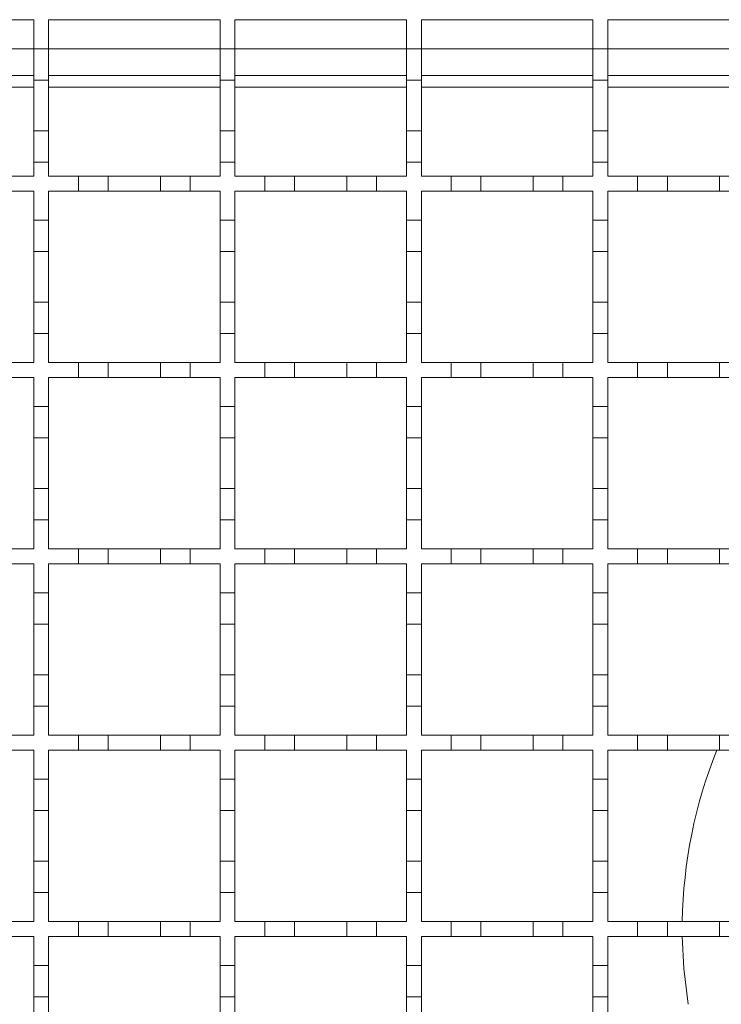
# Model space of a CAD drawing. Units: millimetres. Extents: x 242 to 3231, y 395 to 2043.
# Drawn here: x 1481 to 1575, y 1670 to 1802 of the extents above; entities that cross this region are included whole.
import ezdxf

# ---------------------------------------------------------------- set-up
doc = ezdxf.new("R2010")
doc.units = ezdxf.units.MM
doc.header["$LTSCALE"] = 12
doc.linetypes.add('SLD-Durchgehend', pattern=[0])

msp = doc.modelspace()

# ---------------------------------------------------------------- linework, layer by layer
at = {"color": 7, "linetype": 'SLD-Durchgehend', "lineweight": 18}
for p, q in [((1459.54, 1802.07), (1482.54, 1802.07)), ((1482.54, 1802.07), (1482.54, 1798.17)), ((1484.54, 1802.07), (1507.54, 1802.07)), ((1484.54, 1798.17), (1484.54, 1802.07)), ((1507.54, 1802.07), (1507.54, 1798.17)), ((1509.54, 1802.07), (1532.54, 1802.07)), ((1509.54, 1798.17), (1509.54, 1802.07)), ((1532.54, 1802.07), (1532.54, 1798.17)), ((1534.54, 1802.07), (1557.54, 1802.07)), ((1534.54, 1798.17), (1534.54, 1802.07)), ((1557.54, 1802.07), (1557.54, 1798.17)), ((1559.54, 1802.07), (1582.54, 1802.07)), ((1559.54, 1798.17), (1559.54, 1802.07)), ((1482.54, 1798.17), (1484.54, 1798.17)), ((1482.54, 1793.97), (1482.54, 1798.17)), ((1484.54, 1798.17), (1484.54, 1793.97)), ((1507.54, 1798.17), (1509.54, 1798.17)), ((1507.54, 1793.97), (1507.54, 1798.17)), ((1509.54, 1798.17), (1509.54, 1793.97)), ((1532.54, 1798.17), (1534.54, 1798.17)), ((1532.54, 1793.97), (1532.54, 1798.17)), ((1534.54, 1798.17), (1534.54, 1793.97)), ((1557.54, 1798.17), (1559.54, 1798.17)), ((1557.54, 1793.97), (1557.54, 1798.17)), ((1559.54, 1798.17), (1559.54, 1793.97)), ((1459.54, 1794.57), (1482.54, 1794.57)), ((1484.54, 1793.97), (1482.54, 1793.97)), ((1482.54, 1793.97), (1482.54, 1787.17)), ((1484.54, 1794.57), (1507.54, 1794.57)), ((1484.54, 1787.17), (1484.54, 1793.97)), ((1509.54, 1793.97), (1507.54, 1793.97)), ((1507.54, 1793.97), (1507.54, 1787.17)), ((1509.54, 1794.57), (1532.54, 1794.57)), ((1509.54, 1787.17), (1509.54, 1793.97)), ((1534.54, 1793.97), (1532.54, 1793.97)), ((1532.54, 1793.97), (1532.54, 1787.17)), ((1534.54, 1794.57), (1557.54, 1794.57)), ((1534.54, 1787.17), (1534.54, 1793.97)), ((1559.54, 1793.97), (1557.54, 1793.97)), ((1557.54, 1793.97), (1557.54, 1787.17)), ((1559.54, 1794.57), (1582.54, 1794.57)), ((1559.54, 1787.17), (1559.54, 1793.97)), ((1482.54, 1787.17), (1484.54, 1787.17)), ((1482.54, 1782.97), (1482.54, 1787.17)), ((1484.54, 1787.17), (1484.54, 1782.97)), ((1507.54, 1787.17), (1509.54, 1787.17)), ((1507.54, 1782.97), (1507.54, 1787.17)), ((1509.54, 1787.17), (1509.54, 1782.97)), ((1532.54, 1787.17), (1534.54, 1787.17)), ((1532.54, 1782.97), (1532.54, 1787.17)), ((1534.54, 1787.17), (1534.54, 1782.97)), ((1557.54, 1787.17), (1559.54, 1787.17)), ((1557.54, 1782.97), (1557.54, 1787.17)), ((1559.54, 1787.17), (1559.54, 1782.97)), ((1484.54, 1782.97), (1482.54, 1782.97)), ((1482.54, 1782.97), (1482.54, 1781.07)), ((1484.54, 1781.07), (1484.54, 1782.97)), ((1509.54, 1782.97), (1507.54, 1782.97)), ((1507.54, 1782.97), (1507.54, 1781.07)), ((1509.54, 1781.07), (1509.54, 1782.97)), ((1532.54, 1782.97), (1532.54, 1781.07)), ((1534.54, 1782.97), (1532.54, 1782.97)), ((1534.54, 1781.07), (1534.54, 1782.97)), ((1559.54, 1782.97), (1557.54, 1782.97)), ((1557.54, 1782.97), (1557.54, 1781.07)), ((1559.54, 1781.07), (1559.54, 1782.97)), ((1478.54, 1781.07), (1482.54, 1781.07)), ((1484.54, 1781.07), (1488.54, 1781.07)), ((1488.54, 1779.07), (1488.54, 1781.07)), ((1488.54, 1781.07), (1492.54, 1781.07)), ((1492.54, 1781.07), (1492.54, 1779.07)), ((1492.54, 1781.07), (1499.54, 1781.07)), ((1499.54, 1779.07), (1499.54, 1781.07)), ((1499.54, 1781.07), (1503.54, 1781.07)), ((1503.54, 1781.07), (1503.54, 1779.07)), ((1503.54, 1781.07), (1507.54, 1781.07)), ((1509.54, 1781.07), (1513.54, 1781.07)), ((1513.54, 1779.07), (1513.54, 1781.07)), ((1513.54, 1781.07), (1517.54, 1781.07)), ((1517.54, 1781.07), (1517.54, 1779.07)), ((1517.54, 1781.07), (1524.54, 1781.07)), ((1524.54, 1779.07), (1524.54, 1781.07)), ((1524.54, 1781.07), (1528.54, 1781.07)), ((1528.54, 1781.07), (1528.54, 1779.07)), ((1528.54, 1781.07), (1532.54, 1781.07)), ((1534.54, 1781.07), (1538.54, 1781.07)), ((1538.54, 1779.07), (1538.54, 1781.07)), ((1538.54, 1781.07), (1542.54, 1781.07)), ((1542.54, 1781.07), (1542.54, 1779.07)), ((1542.54, 1781.07), (1549.54, 1781.07)), ((1549.54, 1779.07), (1549.54, 1781.07)), ((1549.54, 1781.07), (1553.54, 1781.07)), ((1553.54, 1781.07), (1553.54, 1779.07)), ((1553.54, 1781.07), (1557.54, 1781.07)), ((1559.54, 1781.07), (1563.54, 1781.07)), ((1563.54, 1779.07), (1563.54, 1781.07)), ((1563.54, 1781.07), (1567.54, 1781.07)), ((1567.54, 1781.07), (1567.54, 1779.07)), ((1567.54, 1781.07), (1574.54, 1781.07)), ((1574.54, 1779.07), (1574.54, 1781.07)), ((1574.54, 1781.07), (1578.54, 1781.07)), ((1482.54, 1779.07), (1478.54, 1779.07)), ((1482.54, 1779.07), (1482.54, 1775.17)), ((1488.54, 1779.07), (1484.54, 1779.07)), ((1484.54, 1775.17), (1484.54, 1779.07)), ((1492.54, 1779.07), (1488.54, 1779.07)), ((1499.54, 1779.07), (1492.54, 1779.07)), ((1503.54, 1779.07), (1499.54, 1779.07)), ((1507.54, 1779.07), (1503.54, 1779.07)), ((1507.54, 1779.07), (1507.54, 1775.17)), ((1513.54, 1779.07), (1509.54, 1779.07)), ((1509.54, 1775.17), (1509.54, 1779.07)), ((1517.54, 1779.07), (1513.54, 1779.07)), ((1524.54, 1779.07), (1517.54, 1779.07)), ((1528.54, 1779.07), (1524.54, 1779.07)), ((1532.54, 1779.07), (1528.54, 1779.07)), ((1532.54, 1779.07), (1532.54, 1775.17)), ((1538.54, 1779.07), (1534.54, 1779.07)), ((1534.54, 1775.17), (1534.54, 1779.07)), ((1542.54, 1779.07), (1538.54, 1779.07)), ((1549.54, 1779.07), (1542.54, 1779.07)), ((1553.54, 1779.07), (1549.54, 1779.07)), ((1557.54, 1779.07), (1553.54, 1779.07)), ((1557.54, 1779.07), (1557.54, 1775.17)), ((1563.54, 1779.07), (1559.54, 1779.07)), ((1559.54, 1775.17), (1559.54, 1779.07)), ((1567.54, 1779.07), (1563.54, 1779.07)), ((1574.54, 1779.07), (1567.54, 1779.07)), ((1578.54, 1779.07), (1574.54, 1779.07)), ((1482.54, 1775.17), (1484.54, 1775.17)), ((1482.54, 1770.97), (1482.54, 1775.17)), ((1484.54, 1775.17), (1484.54, 1770.97)), ((1507.54, 1775.17), (1509.54, 1775.17)), ((1507.54, 1770.97), (1507.54, 1775.17)), ((1509.54, 1775.17), (1509.54, 1770.97)), ((1532.54, 1775.17), (1534.54, 1775.17)), ((1532.54, 1770.97), (1532.54, 1775.17)), ((1534.54, 1775.17), (1534.54, 1770.97)), ((1557.54, 1775.17), (1559.54, 1775.17)), ((1557.54, 1770.97), (1557.54, 1775.17)), ((1559.54, 1775.17), (1559.54, 1770.97)), ((1484.54, 1770.97), (1482.54, 1770.97)), ((1482.54, 1770.97), (1482.54, 1764.17)), ((1484.54, 1764.17), (1484.54, 1770.97)), ((1509.54, 1770.97), (1507.54, 1770.97)), ((1507.54, 1770.97), (1507.54, 1764.17)), ((1509.54, 1764.17), (1509.54, 1770.97)), ((1534.54, 1770.97), (1532.54, 1770.97)), ((1532.54, 1770.97), (1532.54, 1764.17)), ((1534.54, 1764.17), (1534.54, 1770.97)), ((1559.54, 1770.97), (1557.54, 1770.97)), ((1557.54, 1770.97), (1557.54, 1764.17)), ((1559.54, 1764.17), (1559.54, 1770.97)), ((1482.54, 1764.17), (1484.54, 1764.17)), ((1482.54, 1759.97), (1482.54, 1764.17)), ((1484.54, 1764.17), (1484.54, 1759.97)), ((1507.54, 1764.17), (1509.54, 1764.17)), ((1507.54, 1759.97), (1507.54, 1764.17)), ((1509.54, 1764.17), (1509.54, 1759.97)), ((1532.54, 1764.17), (1534.54, 1764.17)), ((1532.54, 1759.97), (1532.54, 1764.17)), ((1534.54, 1764.17), (1534.54, 1759.97)), ((1557.54, 1764.17), (1559.54, 1764.17)), ((1557.54, 1759.97), (1557.54, 1764.17)), ((1559.54, 1764.17), (1559.54, 1759.97)), ((1484.54, 1759.97), (1482.54, 1759.97)), ((1482.54, 1759.97), (1482.54, 1756.07)), ((1484.54, 1756.07), (1484.54, 1759.97)), ((1507.54, 1759.97), (1507.54, 1756.07)), ((1509.54, 1759.97), (1507.54, 1759.97)), ((1509.54, 1756.07), (1509.54, 1759.97)), ((1532.54, 1759.97), (1532.54, 1756.07)), ((1534.54, 1759.97), (1532.54, 1759.97)), ((1534.54, 1756.07), (1534.54, 1759.97)), ((1559.54, 1759.97), (1557.54, 1759.97)), ((1557.54, 1759.97), (1557.54, 1756.07)), ((1559.54, 1756.07), (1559.54, 1759.97)), ((1478.54, 1756.07), (1482.54, 1756.07)), ((1484.54, 1756.07), (1488.54, 1756.07)), ((1488.54, 1754.07), (1488.54, 1756.07)), ((1488.54, 1756.07), (1492.54, 1756.07)), ((1492.54, 1756.07), (1492.54, 1754.07)), ((1492.54, 1756.07), (1499.54, 1756.07)), ((1499.54, 1754.07), (1499.54, 1756.07)), ((1499.54, 1756.07), (1503.54, 1756.07)), ((1503.54, 1756.07), (1507.54, 1756.07)), ((1503.54, 1756.07), (1503.54, 1754.07)), ((1509.54, 1756.07), (1513.54, 1756.07)), ((1513.54, 1754.07), (1513.54, 1756.07)), ((1513.54, 1756.07), (1517.54, 1756.07)), ((1517.54, 1756.07), (1524.54, 1756.07)), ((1517.54, 1756.07), (1517.54, 1754.07)), ((1524.54, 1754.07), (1524.54, 1756.07)), ((1524.54, 1756.07), (1528.54, 1756.07)), ((1528.54, 1756.07), (1528.54, 1754.07)), ((1528.54, 1756.07), (1532.54, 1756.07)), ((1534.54, 1756.07), (1538.54, 1756.07)), ((1538.54, 1754.07), (1538.54, 1756.07)), ((1538.54, 1756.07), (1542.54, 1756.07)), ((1542.54, 1756.07), (1542.54, 1754.07)), ((1542.54, 1756.07), (1549.54, 1756.07)), ((1549.54, 1754.07), (1549.54, 1756.07)), ((1549.54, 1756.07), (1553.54, 1756.07)), ((1553.54, 1756.07), (1553.54, 1754.07)), ((1553.54, 1756.07), (1557.54, 1756.07)), ((1559.54, 1756.07), (1563.54, 1756.07)), ((1563.54, 1754.07), (1563.54, 1756.07)), ((1563.54, 1756.07), (1567.54, 1756.07)), ((1567.54, 1756.07), (1567.54, 1754.07)), ((1567.54, 1756.07), (1574.54, 1756.07)), ((1574.54, 1754.07), (1574.54, 1756.07)), ((1574.54, 1756.07), (1578.54, 1756.07)), ((1482.54, 1754.07), (1478.54, 1754.07)), ((1482.54, 1754.07), (1482.54, 1750.17)), ((1488.54, 1754.07), (1484.54, 1754.07)), ((1484.54, 1750.17), (1484.54, 1754.07)), ((1492.54, 1754.07), (1488.54, 1754.07)), ((1499.54, 1754.07), (1492.54, 1754.07)), ((1503.54, 1754.07), (1499.54, 1754.07)), ((1507.54, 1754.07), (1503.54, 1754.07)), ((1507.54, 1754.07), (1507.54, 1750.17)), ((1513.54, 1754.07), (1509.54, 1754.07)), ((1509.54, 1750.17), (1509.54, 1754.07)), ((1517.54, 1754.07), (1513.54, 1754.07)), ((1524.54, 1754.07), (1517.54, 1754.07)), ((1528.54, 1754.07), (1524.54, 1754.07)), ((1532.54, 1754.07), (1528.54, 1754.07)), ((1532.54, 1754.07), (1532.54, 1750.17)), ((1538.54, 1754.07), (1534.54, 1754.07)), ((1534.54, 1750.17), (1534.54, 1754.07)), ((1542.54, 1754.07), (1538.54, 1754.07)), ((1549.54, 1754.07), (1542.54, 1754.07)), ((1553.54, 1754.07), (1549.54, 1754.07)), ((1557.54, 1754.07), (1553.54, 1754.07)), ((1557.54, 1754.07), (1557.54, 1750.17)), ((1563.54, 1754.07), (1559.54, 1754.07)), ((1559.54, 1750.17), (1559.54, 1754.07)), ((1567.54, 1754.07), (1563.54, 1754.07)), ((1574.54, 1754.07), (1567.54, 1754.07)), ((1578.54, 1754.07), (1574.54, 1754.07)), ((1482.54, 1750.17), (1484.54, 1750.17)), ((1482.54, 1745.97), (1482.54, 1750.17)), ((1484.54, 1750.17), (1484.54, 1745.97)), ((1507.54, 1750.17), (1509.54, 1750.17)), ((1507.54, 1745.97), (1507.54, 1750.17)), ((1509.54, 1750.17), (1509.54, 1745.97)), ((1532.54, 1750.17), (1534.54, 1750.17)), ((1532.54, 1745.97), (1532.54, 1750.17)), ((1534.54, 1750.17), (1534.54, 1745.97)), ((1557.54, 1750.17), (1559.54, 1750.17)), ((1557.54, 1745.97), (1557.54, 1750.17)), ((1559.54, 1750.17), (1559.54, 1745.97)), ((1484.54, 1745.97), (1482.54, 1745.97)), ((1482.54, 1745.97), (1482.54, 1739.17)), ((1484.54, 1739.17), (1484.54, 1745.97)), ((1509.54, 1745.97), (1507.54, 1745.97)), ((1507.54, 1745.97), (1507.54, 1739.17)), ((1509.54, 1739.17), (1509.54, 1745.97)), ((1534.54, 1745.97), (1532.54, 1745.97)), ((1532.54, 1745.97), (1532.54, 1739.17)), ((1534.54, 1739.17), (1534.54, 1745.97)), ((1559.54, 1745.97), (1557.54, 1745.97)), ((1557.54, 1745.97), (1557.54, 1739.17)), ((1559.54, 1739.17), (1559.54, 1745.97)), ((1482.54, 1739.17), (1484.54, 1739.17)), ((1482.54, 1734.97), (1482.54, 1739.17)), ((1484.54, 1739.17), (1484.54, 1734.97)), ((1507.54, 1739.17), (1509.54, 1739.17)), ((1507.54, 1734.97), (1507.54, 1739.17)), ((1509.54, 1739.17), (1509.54, 1734.97)), ((1532.54, 1739.17), (1534.54, 1739.17)), ((1532.54, 1734.97), (1532.54, 1739.17)), ((1534.54, 1739.17), (1534.54, 1734.97)), ((1557.54, 1739.17), (1559.54, 1739.17)), ((1557.54, 1734.97), (1557.54, 1739.17)), ((1559.54, 1739.17), (1559.54, 1734.97)), ((1484.54, 1734.97), (1482.54, 1734.97)), ((1482.54, 1734.97), (1482.54, 1731.07)), ((1484.54, 1731.07), (1484.54, 1734.97)), ((1507.54, 1734.97), (1507.54, 1731.07)), ((1509.54, 1734.97), (1507.54, 1734.97)), ((1509.54, 1731.07), (1509.54, 1734.97)), ((1532.54, 1734.97), (1532.54, 1731.07)), ((1534.54, 1734.97), (1532.54, 1734.97)), ((1534.54, 1731.07), (1534.54, 1734.97)), ((1559.54, 1734.97), (1557.54, 1734.97)), ((1557.54, 1734.97), (1557.54, 1731.07)), ((1559.54, 1731.07), (1559.54, 1734.97)), ((1478.54, 1731.07), (1482.54, 1731.07)), ((1484.54, 1731.07), (1488.54, 1731.07)), ((1488.54, 1729.07), (1488.54, 1731.07)), ((1488.54, 1731.07), (1492.54, 1731.07)), ((1492.54, 1731.07), (1492.54, 1729.07)), ((1492.54, 1731.07), (1499.54, 1731.07)), ((1499.54, 1729.07), (1499.54, 1731.07)), ((1499.54, 1731.07), (1503.54, 1731.07)), ((1503.54, 1731.07), (1507.54, 1731.07)), ((1503.54, 1731.07), (1503.54, 1729.07)), ((1509.54, 1731.07), (1513.54, 1731.07)), ((1513.54, 1729.07), (1513.54, 1731.07)), ((1513.54, 1731.07), (1517.54, 1731.07)), ((1517.54, 1731.07), (1524.54, 1731.07)), ((1517.54, 1731.07), (1517.54, 1729.07)), ((1524.54, 1729.07), (1524.54, 1731.07)), ((1524.54, 1731.07), (1528.54, 1731.07)), ((1528.54, 1731.07), (1528.54, 1729.07)), ((1528.54, 1731.07), (1532.54, 1731.07)), ((1534.54, 1731.07), (1538.54, 1731.07)), ((1538.54, 1729.07), (1538.54, 1731.07)), ((1538.54, 1731.07), (1542.54, 1731.07)), ((1542.54, 1731.07), (1542.54, 1729.07)), ((1542.54, 1731.07), (1549.54, 1731.07)), ((1549.54, 1729.07), (1549.54, 1731.07)), ((1549.54, 1731.07), (1553.54, 1731.07)), ((1553.54, 1731.07), (1553.54, 1729.07)), ((1553.54, 1731.07), (1557.54, 1731.07)), ((1559.54, 1731.07), (1563.54, 1731.07)), ((1563.54, 1729.07), (1563.54, 1731.07)), ((1563.54, 1731.07), (1567.54, 1731.07)), ((1567.54, 1731.07), (1567.54, 1729.07)), ((1567.54, 1731.07), (1574.54, 1731.07)), ((1574.54, 1729.07), (1574.54, 1731.07)), ((1574.54, 1731.07), (1578.54, 1731.07)), ((1482.54, 1729.07), (1478.54, 1729.07)), ((1482.54, 1729.07), (1482.54, 1725.17)), ((1488.54, 1729.07), (1484.54, 1729.07)), ((1484.54, 1725.17), (1484.54, 1729.07)), ((1492.54, 1729.07), (1488.54, 1729.07)), ((1499.54, 1729.07), (1492.54, 1729.07)), ((1503.54, 1729.07), (1499.54, 1729.07)), ((1507.54, 1729.07), (1503.54, 1729.07)), ((1507.54, 1729.07), (1507.54, 1725.17)), ((1513.54, 1729.07), (1509.54, 1729.07)), ((1509.54, 1725.17), (1509.54, 1729.07)), ((1517.54, 1729.07), (1513.54, 1729.07)), ((1524.54, 1729.07), (1517.54, 1729.07)), ((1528.54, 1729.07), (1524.54, 1729.07)), ((1532.54, 1729.07), (1528.54, 1729.07)), ((1532.54, 1729.07), (1532.54, 1725.17)), ((1538.54, 1729.07), (1534.54, 1729.07)), ((1534.54, 1725.17), (1534.54, 1729.07)), ((1542.54, 1729.07), (1538.54, 1729.07)), ((1549.54, 1729.07), (1542.54, 1729.07)), ((1553.54, 1729.07), (1549.54, 1729.07)), ((1557.54, 1729.07), (1553.54, 1729.07)), ((1557.54, 1729.07), (1557.54, 1725.17)), ((1563.54, 1729.07), (1559.54, 1729.07)), ((1559.54, 1725.17), (1559.54, 1729.07)), ((1567.54, 1729.07), (1563.54, 1729.07)), ((1574.54, 1729.07), (1567.54, 1729.07)), ((1578.54, 1729.07), (1574.54, 1729.07)), ((1482.54, 1725.17), (1484.54, 1725.17)), ((1482.54, 1720.97), (1482.54, 1725.17)), ((1484.54, 1725.17), (1484.54, 1720.97)), ((1507.54, 1725.17), (1509.54, 1725.17)), ((1507.54, 1720.97), (1507.54, 1725.17)), ((1509.54, 1725.17), (1509.54, 1720.97)), ((1532.54, 1725.17), (1534.54, 1725.17)), ((1532.54, 1720.97), (1532.54, 1725.17)), ((1534.54, 1725.17), (1534.54, 1720.97)), ((1557.54, 1725.17), (1559.54, 1725.17)), ((1557.54, 1720.97), (1557.54, 1725.17)), ((1559.54, 1725.17), (1559.54, 1720.97)), ((1484.54, 1720.97), (1482.54, 1720.97)), ((1482.54, 1720.97), (1482.54, 1714.17)), ((1484.54, 1714.17), (1484.54, 1720.97)), ((1509.54, 1720.97), (1507.54, 1720.97)), ((1507.54, 1720.97), (1507.54, 1714.17)), ((1509.54, 1714.17), (1509.54, 1720.97)), ((1534.54, 1720.97), (1532.54, 1720.97)), ((1532.54, 1720.97), (1532.54, 1714.17)), ((1534.54, 1714.17), (1534.54, 1720.97)), ((1559.54, 1720.97), (1557.54, 1720.97)), ((1557.54, 1720.97), (1557.54, 1714.17)), ((1559.54, 1714.17), (1559.54, 1720.97)), ((1482.54, 1714.17), (1484.54, 1714.17)), ((1482.54, 1709.97), (1482.54, 1714.17)), ((1484.54, 1714.17), (1484.54, 1709.97)), ((1507.54, 1714.17), (1509.54, 1714.17)), ((1507.54, 1709.97), (1507.54, 1714.17)), ((1509.54, 1714.17), (1509.54, 1709.97)), ((1532.54, 1714.17), (1534.54, 1714.17)), ((1532.54, 1709.97), (1532.54, 1714.17)), ((1534.54, 1714.17), (1534.54, 1709.97)), ((1557.54, 1714.17), (1559.54, 1714.17)), ((1557.54, 1709.97), (1557.54, 1714.17)), ((1559.54, 1714.17), (1559.54, 1709.97)), ((1484.54, 1709.97), (1482.54, 1709.97)), ((1482.54, 1709.97), (1482.54, 1706.07)), ((1484.54, 1706.07), (1484.54, 1709.97)), ((1507.54, 1709.97), (1507.54, 1706.07)), ((1509.54, 1709.97), (1507.54, 1709.97)), ((1509.54, 1706.07), (1509.54, 1709.97)), ((1532.54, 1709.97), (1532.54, 1706.07)), ((1534.54, 1709.97), (1532.54, 1709.97)), ((1534.54, 1706.07), (1534.54, 1709.97)), ((1559.54, 1709.97), (1557.54, 1709.97)), ((1557.54, 1709.97), (1557.54, 1706.07)), ((1559.54, 1706.07), (1559.54, 1709.97)), ((1478.54, 1706.07), (1482.54, 1706.07)), ((1484.54, 1706.07), (1488.54, 1706.07)), ((1488.54, 1704.07), (1488.54, 1706.07)), ((1488.54, 1706.07), (1492.54, 1706.07)), ((1492.54, 1706.07), (1492.54, 1704.07)), ((1492.54, 1706.07), (1499.54, 1706.07)), ((1499.54, 1704.07), (1499.54, 1706.07)), ((1499.54, 1706.07), (1503.54, 1706.07)), ((1503.54, 1706.07), (1507.54, 1706.07)), ((1503.54, 1706.07), (1503.54, 1704.07)), ((1509.54, 1706.07), (1513.54, 1706.07)), ((1513.54, 1704.07), (1513.54, 1706.07)), ((1513.54, 1706.07), (1517.54, 1706.07)), ((1517.54, 1706.07), (1524.54, 1706.07)), ((1517.54, 1706.07), (1517.54, 1704.07)), ((1524.54, 1704.07), (1524.54, 1706.07)), ((1524.54, 1706.07), (1528.54, 1706.07)), ((1528.54, 1706.07), (1528.54, 1704.07)), ((1528.54, 1706.07), (1532.54, 1706.07)), ((1534.54, 1706.07), (1538.54, 1706.07)), ((1538.54, 1704.07), (1538.54, 1706.07)), ((1538.54, 1706.07), (1542.54, 1706.07)), ((1542.54, 1706.07), (1542.54, 1704.07)), ((1542.54, 1706.07), (1549.54, 1706.07)), ((1549.54, 1704.07), (1549.54, 1706.07)), ((1549.54, 1706.07), (1553.54, 1706.07)), ((1553.54, 1706.07), (1553.54, 1704.07)), ((1553.54, 1706.07), (1557.54, 1706.07)), ((1559.54, 1706.07), (1563.54, 1706.07)), ((1563.54, 1704.07), (1563.54, 1706.07)), ((1563.54, 1706.07), (1567.54, 1706.07)), ((1567.54, 1706.07), (1567.54, 1704.07)), ((1567.54, 1706.07), (1574.54, 1706.07)), ((1574.54, 1704.07), (1574.54, 1706.07)), ((1574.54, 1706.07), (1578.54, 1706.07)), ((1482.54, 1704.07), (1478.54, 1704.07)), ((1482.54, 1704.07), (1482.54, 1700.17)), ((1488.54, 1704.07), (1484.54, 1704.07)), ((1484.54, 1700.17), (1484.54, 1704.07)), ((1492.54, 1704.07), (1488.54, 1704.07)), ((1499.54, 1704.07), (1492.54, 1704.07)), ((1503.54, 1704.07), (1499.54, 1704.07)), ((1507.54, 1704.07), (1503.54, 1704.07)), ((1507.54, 1704.07), (1507.54, 1700.17)), ((1513.54, 1704.07), (1509.54, 1704.07)), ((1509.54, 1700.17), (1509.54, 1704.07)), ((1517.54, 1704.07), (1513.54, 1704.07)), ((1524.54, 1704.07), (1517.54, 1704.07)), ((1528.54, 1704.07), (1524.54, 1704.07)), ((1532.54, 1704.07), (1528.54, 1704.07)), ((1532.54, 1704.07), (1532.54, 1700.17)), ((1538.54, 1704.07), (1534.54, 1704.07)), ((1534.54, 1700.17), (1534.54, 1704.07)), ((1542.54, 1704.07), (1538.54, 1704.07)), ((1549.54, 1704.07), (1542.54, 1704.07)), ((1553.54, 1704.07), (1549.54, 1704.07)), ((1557.54, 1704.07), (1553.54, 1704.07)), ((1557.54, 1704.07), (1557.54, 1700.17)), ((1563.54, 1704.07), (1559.54, 1704.07)), ((1559.54, 1700.17), (1559.54, 1704.07)), ((1567.54, 1704.07), (1563.54, 1704.07)), ((1574.54, 1704.07), (1567.54, 1704.07)), ((1578.54, 1704.07), (1574.54, 1704.07)), ((1482.54, 1700.17), (1484.54, 1700.17)), ((1482.54, 1695.97), (1482.54, 1700.17)), ((1484.54, 1700.17), (1484.54, 1695.97)), ((1507.54, 1700.17), (1509.54, 1700.17)), ((1507.54, 1695.97), (1507.54, 1700.17)), ((1509.54, 1700.17), (1509.54, 1695.97)), ((1532.54, 1700.17), (1534.54, 1700.17)), ((1532.54, 1695.97), (1532.54, 1700.17)), ((1534.54, 1700.17), (1534.54, 1695.97)), ((1557.54, 1700.17), (1559.54, 1700.17)), ((1557.54, 1695.97), (1557.54, 1700.17)), ((1559.54, 1700.17), (1559.54, 1695.97)), ((1482.54, 1695.97), (1482.54, 1689.17)), ((1484.54, 1695.97), (1482.54, 1695.97)), ((1484.54, 1689.17), (1484.54, 1695.97)), ((1507.54, 1695.97), (1507.54, 1689.17)), ((1509.54, 1695.97), (1507.54, 1695.97)), ((1509.54, 1689.17), (1509.54, 1695.97)), ((1532.54, 1695.97), (1532.54, 1689.17)), ((1534.54, 1695.97), (1532.54, 1695.97)), ((1534.54, 1689.17), (1534.54, 1695.97)), ((1559.54, 1695.97), (1557.54, 1695.97)), ((1557.54, 1695.97), (1557.54, 1689.17)), ((1559.54, 1689.17), (1559.54, 1695.97)), ((1482.54, 1689.17), (1484.54, 1689.17)), ((1482.54, 1684.97), (1482.54, 1689.17)), ((1484.54, 1689.17), (1484.54, 1684.97)), ((1507.54, 1689.17), (1509.54, 1689.17)), ((1507.54, 1684.97), (1507.54, 1689.17)), ((1509.54, 1689.17), (1509.54, 1684.97)), ((1532.54, 1689.17), (1534.54, 1689.17)), ((1532.54, 1684.97), (1532.54, 1689.17)), ((1534.54, 1689.17), (1534.54, 1684.97)), ((1557.54, 1689.17), (1559.54, 1689.17)), ((1557.54, 1684.97), (1557.54, 1689.17)), ((1559.54, 1689.17), (1559.54, 1684.97)), ((1484.54, 1684.97), (1482.54, 1684.97)), ((1482.54, 1684.97), (1482.54, 1681.07)), ((1484.54, 1681.07), (1484.54, 1684.97)), ((1507.54, 1684.97), (1507.54, 1681.07)), ((1509.54, 1684.97), (1507.54, 1684.97)), ((1509.54, 1681.07), (1509.54, 1684.97)), ((1532.54, 1684.97), (1532.54, 1681.07)), ((1534.54, 1684.97), (1532.54, 1684.97)), ((1534.54, 1681.07), (1534.54, 1684.97)), ((1559.54, 1684.97), (1557.54, 1684.97)), ((1557.54, 1684.97), (1557.54, 1681.07)), ((1559.54, 1681.07), (1559.54, 1684.97)), ((1478.54, 1681.07), (1482.54, 1681.07)), ((1484.54, 1681.07), (1488.54, 1681.07)), ((1488.54, 1679.07), (1488.54, 1681.07)), ((1488.54, 1681.07), (1492.54, 1681.07)), ((1492.54, 1681.07), (1492.54, 1679.07)), ((1492.54, 1681.07), (1499.54, 1681.07)), ((1499.54, 1679.07), (1499.54, 1681.07)), ((1499.54, 1681.07), (1503.54, 1681.07)), ((1503.54, 1681.07), (1507.54, 1681.07)), ((1503.54, 1681.07), (1503.54, 1679.07)), ((1509.54, 1681.07), (1513.54, 1681.07)), ((1513.54, 1679.07), (1513.54, 1681.07)), ((1513.54, 1681.07), (1517.54, 1681.07)), ((1517.54, 1681.07), (1524.54, 1681.07)), ((1517.54, 1681.07), (1517.54, 1679.07)), ((1524.54, 1679.07), (1524.54, 1681.07)), ((1524.54, 1681.07), (1528.54, 1681.07)), ((1528.54, 1681.07), (1528.54, 1679.07)), ((1528.54, 1681.07), (1532.54, 1681.07)), ((1534.54, 1681.07), (1538.54, 1681.07)), ((1538.54, 1679.07), (1538.54, 1681.07)), ((1538.54, 1681.07), (1542.54, 1681.07)), ((1542.54, 1681.07), (1542.54, 1679.07)), ((1542.54, 1681.07), (1549.54, 1681.07)), ((1549.54, 1679.07), (1549.54, 1681.07)), ((1549.54, 1681.07), (1553.54, 1681.07)), ((1553.54, 1681.07), (1553.54, 1679.07)), ((1553.54, 1681.07), (1557.54, 1681.07)), ((1559.54, 1681.07), (1563.54, 1681.07)), ((1563.54, 1679.07), (1563.54, 1681.07)), ((1563.54, 1681.07), (1567.54, 1681.07)), ((1567.54, 1681.07), (1567.54, 1679.07)), ((1567.54, 1681.07), (1574.54, 1681.07)), ((1574.54, 1679.07), (1574.54, 1681.07)), ((1574.54, 1681.07), (1578.54, 1681.07)), ((1482.54, 1679.07), (1478.54, 1679.07)), ((1482.54, 1679.07), (1482.54, 1675.17)), ((1488.54, 1679.07), (1484.54, 1679.07)), ((1484.54, 1675.17), (1484.54, 1679.07)), ((1492.54, 1679.07), (1488.54, 1679.07)), ((1499.54, 1679.07), (1492.54, 1679.07)), ((1503.54, 1679.07), (1499.54, 1679.07)), ((1507.54, 1679.07), (1503.54, 1679.07)), ((1507.54, 1679.07), (1507.54, 1675.17)), ((1513.54, 1679.07), (1509.54, 1679.07)), ((1509.54, 1675.17), (1509.54, 1679.07)), ((1517.54, 1679.07), (1513.54, 1679.07)), ((1524.54, 1679.07), (1517.54, 1679.07)), ((1528.54, 1679.07), (1524.54, 1679.07)), ((1532.54, 1679.07), (1528.54, 1679.07)), ((1532.54, 1679.07), (1532.54, 1675.17)), ((1538.54, 1679.07), (1534.54, 1679.07)), ((1534.54, 1675.17), (1534.54, 1679.07)), ((1542.54, 1679.07), (1538.54, 1679.07)), ((1549.54, 1679.07), (1542.54, 1679.07)), ((1553.54, 1679.07), (1549.54, 1679.07)), ((1557.54, 1679.07), (1553.54, 1679.07)), ((1557.54, 1679.07), (1557.54, 1675.17)), ((1563.54, 1679.07), (1559.54, 1679.07)), ((1559.54, 1675.17), (1559.54, 1679.07)), ((1567.54, 1679.07), (1563.54, 1679.07)), ((1574.54, 1679.07), (1567.54, 1679.07)), ((1578.54, 1679.07), (1574.54, 1679.07)), ((1482.54, 1670.97), (1482.54, 1675.17)), ((1482.54, 1675.17), (1484.54, 1675.17)), ((1484.54, 1675.17), (1484.54, 1670.97)), ((1507.54, 1675.17), (1509.54, 1675.17)), ((1507.54, 1670.97), (1507.54, 1675.17)), ((1509.54, 1675.17), (1509.54, 1670.97)), ((1532.54, 1675.17), (1534.54, 1675.17)), ((1532.54, 1670.97), (1532.54, 1675.17)), ((1534.54, 1675.17), (1534.54, 1670.97)), ((1557.54, 1675.17), (1559.54, 1675.17)), ((1557.54, 1670.97), (1557.54, 1675.17)), ((1559.54, 1675.17), (1559.54, 1670.97)), ((1484.54, 1670.97), (1482.54, 1670.97)), ((1482.54, 1670.97), (1482.54, 1664.17)), ((1484.54, 1664.17), (1484.54, 1670.97)), ((1509.54, 1670.97), (1507.54, 1670.97)), ((1507.54, 1670.97), (1507.54, 1664.17)), ((1509.54, 1664.17), (1509.54, 1670.97)), ((1534.54, 1670.97), (1532.54, 1670.97)), ((1532.54, 1670.97), (1532.54, 1664.17)), ((1534.54, 1664.17), (1534.54, 1670.97)), ((1559.54, 1670.97), (1557.54, 1670.97)), ((1557.54, 1670.97), (1557.54, 1664.17)), ((1559.54, 1664.17), (1559.54, 1670.97))]:
    msp.add_line(p, q, dxfattribs=at)
at = {"color": 1, "linetype": 'SLD-Durchgehend', "lineweight": 18}
for p, q in [((1459.54, 1798.17), (1482.54, 1798.17)), ((1484.54, 1798.17), (1507.54, 1798.17)), ((1509.54, 1798.17), (1532.54, 1798.17)), ((1534.54, 1798.17), (1557.54, 1798.17)), ((1559.54, 1798.17), (1582.54, 1798.17)), ((1482.54, 1793.04), (1459.54, 1793.04)), ((1507.54, 1793.04), (1484.54, 1793.04)), ((1532.54, 1793.04), (1509.54, 1793.04)), ((1557.54, 1793.04), (1534.54, 1793.04)), ((1582.54, 1793.04), (1559.54, 1793.04))]:
    msp.add_line(p, q, dxfattribs=at)
at = {"color": 7, "linetype": 'SLD-Durchgehend', "lineweight": 18, "flags": 128}
msp.add_lwpolyline([(1570.34, 1669.97), (1569.76, 1674.76), (1569.55, 1679.07)], dxfattribs=at)
at = {"color": 7, "linetype": 'SLD-Durchgehend', "lineweight": 18}
msp.add_arc((1634.04, 1680.07), 64.5, 158.1552, 179.1117, dxfattribs=at)

doc.saveas('drawing.dxf')
